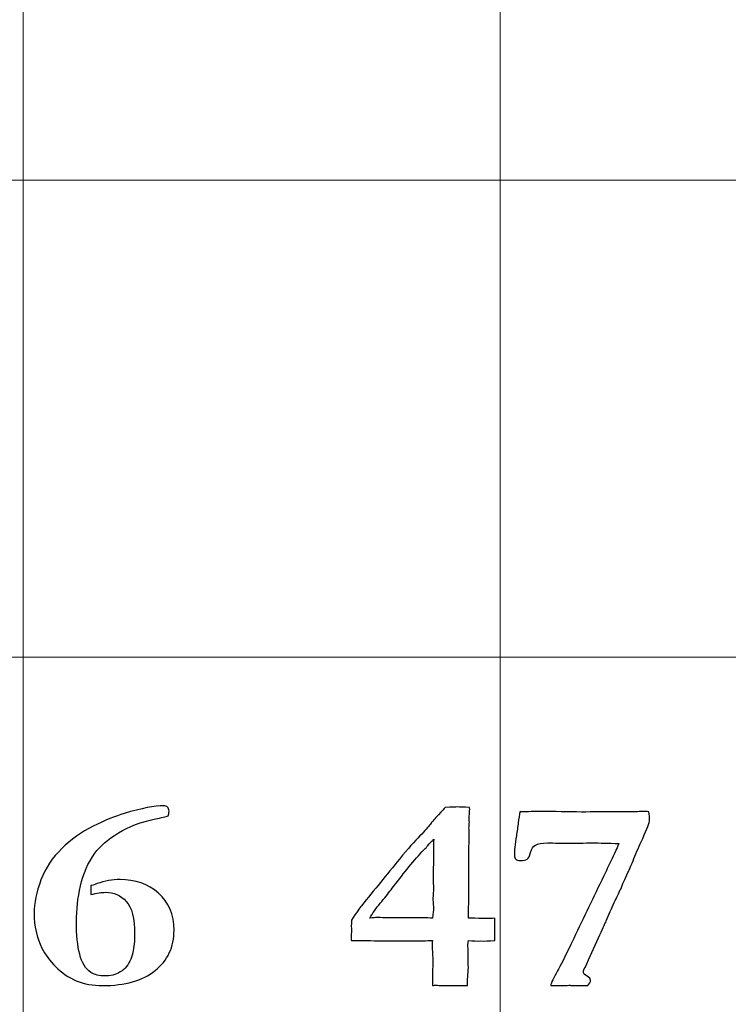
# Model space of a CAD drawing. Units: inches. Extents: x 0 to 60, y 0 to 36.
# Drawn here: x 27.3 to 28.2, y 12.5 to 13.7 of the extents above; entities that cross this region are included whole.
import ezdxf

# ---------------------------------------------------------------- set-up
doc = ezdxf.new("R2010")
doc.units = ezdxf.units.IN
doc.header["$MEASUREMENT"] = 0
doc.layers.add('1', color=7, linetype='CONTINUOUS', true_color=0xffffff)
doc.layers.add('Top$2', color=7, linetype='CONTINUOUS', true_color=0xffffff)

# ---------------------------------------------------------------- blocks, each defined once
blk = doc.blocks.new('00217NBA')
at = {"layer": '1', "color": 9, "linetype": 'Continuous', "lineweight": 18}
for p, q in [((27.3, 0.3), (27.3, 35.7)), ((27.9, 0.3), (27.9, 35.7)), ((59.7, 13.5), (0.4, 13.5)), ((59.7, 12.9), (0.4, 12.9))]:
    blk.add_line(p, q, dxfattribs=at)
at = {"layer": '1', "color": 18, "linetype": 'Continuous', "lineweight": 25}
for points, knots in [([(27.4034, 12.6044), (27.3988, 12.6044), (27.3927, 12.6035), (27.3852, 12.6016), (27.385, 12.604), (27.3849, 12.6059), (27.3849, 12.6083), (27.385, 12.6102), (27.3852, 12.6128), (27.3863, 12.613), (27.3889, 12.6139), (27.4025, 12.6187), (27.4122, 12.6205), (27.4409, 12.6205), (27.457, 12.6148), (27.483, 12.592), (27.4897, 12.5765), (27.4897, 12.5356), (27.4817, 12.5186), (27.45, 12.4934), (27.4281, 12.4871), (27.3877, 12.4871), (27.3765, 12.4891), (27.357, 12.4974), (27.3484, 12.5033), (27.3333, 12.5183), (27.3275, 12.5261), (27.3234, 12.5343), (27.317, 12.5476), (27.3138, 12.5621), (27.3138, 12.5909), (27.3166, 12.605), (27.3281, 12.635), (27.3368, 12.6481), (27.3601, 12.6707), (27.3733, 12.6801), (27.4029, 12.695), (27.4159, 12.7003), (27.4489, 12.7102), (27.4655, 12.7132), (27.4787, 12.7132), (27.4804, 12.7127), (27.4827, 12.7104), (27.4834, 12.7087), (27.4834, 12.7039), (27.483, 12.7019), (27.4823, 12.7005), (27.4794, 12.6995), (27.474, 12.6982), (27.4662, 12.6968), (27.4484, 12.6932), (27.433, 12.6873), (27.4064, 12.6709), (27.3966, 12.6623), (27.3813, 12.6414), (27.3754, 12.6277), (27.3686, 12.5974), (27.367, 12.5824), (27.367, 12.5508), (27.3683, 12.5372), (27.3738, 12.5158), (27.3784, 12.5082), (27.3849, 12.5036), (27.3894, 12.5008), (27.3958, 12.4993), (27.4087, 12.4993), (27.4125, 12.4999), (27.4151, 12.501), (27.4211, 12.5035), (27.4254, 12.5061), (27.433, 12.5145), (27.4362, 12.5209), (27.4378, 12.5283), (27.4394, 12.5356), (27.4402, 12.5433), (27.4402, 12.5716), (27.4367, 12.5854), (27.4227, 12.6007), (27.4138, 12.6044), (27.4034, 12.6044)], [0, 0, 0, 0, 0.019323, 0.019323, 0.019323, 0.025106, 0.025106, 0.031193, 0.031193, 0.031193, 0.039768, 0.039768, 0.059931, 0.059931, 0.099765, 0.099765, 0.139503, 0.139503, 0.182543, 0.182543, 0.225666, 0.225666, 0.245101, 0.245101, 0.264405, 0.264405, 0.283709, 0.283709, 0.283709, 0.315892, 0.315892, 0.343384, 0.343384, 0.370977, 0.370977, 0.398645, 0.398645, 0.426477, 0.426477, 0.479895, 0.479895, 0.490052, 0.490052, 0.500209, 0.500209, 0.510634, 0.510634, 0.510634, 0.522873, 0.522873, 0.522873, 0.559903, 0.559903, 0.597011, 0.597011, 0.648176, 0.648176, 0.699342, 0.699342, 0.757228, 0.757228, 0.815114, 0.815114, 0.815114, 0.832043, 0.832043, 0.841716, 0.841716, 0.841716, 0.854896, 0.854896, 0.879131, 0.879131, 0.879131, 0.899128, 0.899128, 0.949434, 0.949434, 1, 1, 1, 1]), ([(27.883, 12.5714), (27.8854, 12.5714), (27.8887, 12.5716), (27.8932, 12.5718), (27.8932, 12.5624), (27.8932, 12.5531), (27.8932, 12.5437), (27.8857, 12.5433), (27.8797, 12.5431), (27.8754, 12.5432), (27.8713, 12.5431), (27.8662, 12.5433), (27.8599, 12.5437), (27.8595, 12.541), (27.8593, 12.5394), (27.8593, 12.5388), (27.8594, 12.5354), (27.8596, 12.5321), (27.8597, 12.5288), (27.8596, 12.5252), (27.8595, 12.5216), (27.8595, 12.5181), (27.8596, 12.5156), (27.8598, 12.5131), (27.8599, 12.5107), (27.8599, 12.5094), (27.8597, 12.506), (27.8593, 12.5006), (27.859, 12.4976), (27.8587, 12.4931), (27.8587, 12.4871), (27.8527, 12.4871), (27.8466, 12.4872), (27.8406, 12.4873), (27.8369, 12.4873), (27.8332, 12.4873), (27.8266, 12.4873), (27.8244, 12.4873), (27.8217, 12.4875), (27.8205, 12.4877), (27.8193, 12.4878), (27.8183, 12.4878), (27.8168, 12.4875), (27.8147, 12.4871), (27.8148, 12.4979), (27.815, 12.5087), (27.8151, 12.5196), (27.8148, 12.5266), (27.8145, 12.5335), (27.8142, 12.5405), (27.8142, 12.5411), (27.8144, 12.5421), (27.8147, 12.5437), (27.808, 12.5436), (27.798, 12.5434), (27.7847, 12.5433), (27.7801, 12.5433), (27.7755, 12.5433), (27.7591, 12.5433), (27.7459, 12.5435), (27.7268, 12.5439), (27.7237, 12.544), (27.7203, 12.544), (27.7171, 12.5439), (27.7127, 12.5437), (27.7126, 12.5444), (27.7125, 12.5451), (27.7123, 12.5458), (27.7126, 12.5497), (27.7128, 12.5535), (27.713, 12.5574), (27.7128, 12.5586), (27.7127, 12.5598), (27.7125, 12.5611), (27.7127, 12.5634), (27.7129, 12.5656), (27.7131, 12.5679), (27.713, 12.5684), (27.7129, 12.5688), (27.7127, 12.5693), (27.7193, 12.5792), (27.7235, 12.5852), (27.7253, 12.5874), (27.7413, 12.607), (27.7573, 12.6266), (27.7733, 12.6463), (27.784, 12.659), (27.7925, 12.6687), (27.8052, 12.6819), (27.8097, 12.6869), (27.8161, 12.6952), (27.8195, 12.6991), (27.8267, 12.7063), (27.8295, 12.7094), (27.8308, 12.7112), (27.839, 12.7115), (27.8442, 12.7117), (27.8489, 12.7117), (27.8539, 12.7115), (27.8612, 12.7112), (27.8613, 12.7106), (27.8614, 12.7099), (27.8616, 12.7092), (27.8613, 12.7051), (27.861, 12.7009), (27.8607, 12.6968), (27.8609, 12.6954), (27.861, 12.6939), (27.8612, 12.6925), (27.861, 12.6902), (27.8608, 12.6879), (27.8606, 12.6856), (27.8607, 12.6833), (27.8608, 12.681), (27.8609, 12.6787), (27.8608, 12.6732), (27.8607, 12.6677), (27.8606, 12.6621), (27.8605, 12.6598), (27.8604, 12.6574), (27.8603, 12.655), (27.8604, 12.6519), (27.8605, 12.6487), (27.8606, 12.6456), (27.8605, 12.6427), (27.8604, 12.6398), (27.8603, 12.6369), (27.8604, 12.6329), (27.8605, 12.629), (27.8606, 12.625), (27.8605, 12.6212), (27.8604, 12.6174), (27.8603, 12.6136), (27.8604, 12.6092), (27.8605, 12.6048), (27.8606, 12.6004), (27.8603, 12.5909), (27.8601, 12.5814), (27.8599, 12.5718), (27.8648, 12.5718), (27.8708, 12.5717), (27.8781, 12.5714), (27.8798, 12.5714), (27.8815, 12.5714), (27.883, 12.5714)], [0, 0, 0, 0, 0.010273, 0.010273, 0.010273, 0.039003, 0.039003, 0.039003, 0.057217, 0.057217, 0.057217, 0.073027, 0.073027, 0.073027, 0.078074, 0.078074, 0.078074, 0.088342, 0.088342, 0.088342, 0.099247, 0.099247, 0.099247, 0.106829, 0.106829, 0.106829, 0.117111, 0.117111, 0.117111, 0.130981, 0.130981, 0.130981, 0.149427, 0.149427, 0.149427, 0.160735, 0.160735, 0.169636, 0.169636, 0.176822, 0.176822, 0.176822, 0.181686, 0.181686, 0.181686, 0.215986, 0.215986, 0.215986, 0.238053, 0.238053, 0.238053, 0.24147, 0.24147, 0.24147, 0.273102, 0.273102, 0.273102, 0.287675, 0.287675, 0.325183, 0.325183, 0.336945, 0.336945, 0.355624, 0.355624, 0.355624, 0.357956, 0.357956, 0.357956, 0.370387, 0.370387, 0.370387, 0.374399, 0.374399, 0.374399, 0.381783, 0.381783, 0.381783, 0.383326, 0.383326, 0.383326, 0.40699, 0.40699, 0.40699, 0.488604, 0.488604, 0.488604, 0.530226, 0.530226, 0.571643, 0.571643, 0.635251, 0.635251, 0.730231, 0.730231, 0.730231, 0.751098, 0.751098, 0.778385, 0.778385, 0.778385, 0.781171, 0.781171, 0.781171, 0.798129, 0.798129, 0.798129, 0.804059, 0.804059, 0.804059, 0.813411, 0.813411, 0.813411, 0.822825, 0.822825, 0.822825, 0.845387, 0.845387, 0.845387, 0.855133, 0.855133, 0.855133, 0.867953, 0.867953, 0.867953, 0.879748, 0.879748, 0.879748, 0.895984, 0.895984, 0.895984, 0.911452, 0.911452, 0.911452, 0.929398, 0.929398, 0.929398, 0.968368, 0.968368, 0.968368, 0.993162, 0.993162, 0.993162, 1, 1, 1, 1]), ([(27.9226, 12.6919), (27.9232, 12.6972), (27.924, 12.7018), (27.9248, 12.7057), (27.9303, 12.7057), (27.9391, 12.7058), (27.951, 12.7062), (27.9681, 12.7059), (27.9852, 12.7056), (28.0022, 12.7053), (28.0167, 12.7055), (28.0311, 12.7057), (28.0456, 12.7058), (28.0539, 12.7058), (28.0622, 12.7058), (28.0705, 12.7057), (28.0733, 12.7058), (28.0762, 12.7059), (28.0791, 12.706), (28.0809, 12.706), (28.0835, 12.7059), (28.087, 12.7057), (28.0874, 12.7016), (28.0877, 12.6982), (28.0877, 12.6922), (28.0847, 12.6844), (28.0791, 12.6721), (28.075, 12.6633), (28.0713, 12.6549), (28.0649, 12.6386), (28.0623, 12.6328), (28.0606, 12.6292), (28.0567, 12.6212), (28.0537, 12.6142), (28.0515, 12.6083), (28.049, 12.6037), (28.0464, 12.5981), (28.04, 12.5839), (28.0367, 12.5763), (28.0333, 12.5686), (28.0315, 12.5646), (28.0282, 12.5574), (28.0234, 12.5472), (28.0178, 12.5348), (28.0122, 12.5224), (28.0066, 12.51), (28.0052, 12.5075), (28.0045, 12.5057), (28.0045, 12.5025), (28.006, 12.5008), (28.0091, 12.4991), (28.0121, 12.4973), (28.0135, 12.4956), (28.0135, 12.4918), (28.0124, 12.4896), (28.01, 12.4873), (28.0082, 12.4873), (28.0064, 12.4873), (28.0045, 12.4873), (27.9993, 12.4873), (27.9941, 12.4874), (27.9888, 12.4874), (27.988, 12.4875), (27.9856, 12.4875), (27.9815, 12.4873), (27.9774, 12.4872), (27.9743, 12.4871), (27.9701, 12.4871), (27.9673, 12.4871), (27.9635, 12.4873), (27.9639, 12.4906), (27.9668, 12.4967), (27.9721, 12.5055), (27.9752, 12.5107), (27.9819, 12.5244), (28.0048, 12.5725), (28.0174, 12.5985), (28.0331, 12.6311), (28.0362, 12.6378), (28.0393, 12.6444), (28.0411, 12.6475), (28.0431, 12.6516), (28.0453, 12.657), (28.046, 12.6586), (28.0474, 12.6616), (28.0493, 12.6657), (28.0357, 12.6662), (28.0245, 12.6665), (28.0161, 12.6665), (28.0057, 12.6664), (27.9953, 12.6663), (27.9849, 12.6662), (27.9766, 12.6663), (27.9683, 12.6664), (27.9599, 12.6665), (27.9522, 12.6665), (27.9468, 12.6657), (27.9441, 12.6639), (27.9413, 12.6622), (27.9393, 12.6591), (27.9371, 12.6502), (27.9357, 12.6473), (27.9339, 12.6462), (27.9321, 12.645), (27.9292, 12.6444), (27.9226, 12.6444), (27.9208, 12.645), (27.9196, 12.6461), (27.9183, 12.6472), (27.9177, 12.6488), (27.9177, 12.6563), (27.9185, 12.6645), (27.9202, 12.6756), (27.9212, 12.6812), (27.9219, 12.6866), (27.9226, 12.6919)], [0, 0, 0, 0, 0.01845, 0.01845, 0.01845, 0.05304, 0.05304, 0.05304, 0.120663, 0.120663, 0.120663, 0.177822, 0.177822, 0.177822, 0.210645, 0.210645, 0.210645, 0.222042, 0.222042, 0.222042, 0.232509, 0.232509, 0.232509, 0.246035, 0.246035, 0.262392, 0.262392, 0.262392, 0.296607, 0.296607, 0.330936, 0.330936, 0.330936, 0.360207, 0.360207, 0.360207, 0.384014, 0.384014, 0.411527, 0.411527, 0.411527, 0.441411, 0.441411, 0.441411, 0.493052, 0.493052, 0.493052, 0.500844, 0.500844, 0.511604, 0.511604, 0.511604, 0.520566, 0.520566, 0.532286, 0.532286, 0.532286, 0.539294, 0.539294, 0.539294, 0.55932, 0.55932, 0.55932, 0.568635, 0.568635, 0.568635, 0.580955, 0.580955, 0.590095, 0.590095, 0.590095, 0.615886, 0.615886, 0.615886, 0.674107, 0.674107, 0.742696, 0.742696, 0.7602, 0.7602, 0.7602, 0.776807, 0.776807, 0.776807, 0.788171, 0.788171, 0.788171, 0.82782, 0.82782, 0.82782, 0.864932, 0.864932, 0.864932, 0.894659, 0.894659, 0.894659, 0.914003, 0.914003, 0.914003, 0.92745, 0.92745, 0.940897, 0.940897, 0.940897, 0.95183, 0.95183, 0.958019, 0.958019, 0.958019, 0.964471, 0.964471, 0.980601, 0.980601, 0.980601, 1, 1, 1, 1]), ([(27.8028, 12.5722), (27.8068, 12.5721), (27.8107, 12.5721), (27.8147, 12.5721), (27.8155, 12.5777), (27.816, 12.5819), (27.816, 12.5858), (27.8158, 12.5879), (27.8157, 12.591), (27.8154, 12.594), (27.8153, 12.596), (27.8153, 12.5969), (27.8155, 12.6013), (27.8158, 12.6056), (27.816, 12.6099), (27.8158, 12.6137), (27.8157, 12.6174), (27.8155, 12.6212), (27.8157, 12.6308), (27.8159, 12.6404), (27.8161, 12.6501), (27.8161, 12.6545), (27.816, 12.6589), (27.816, 12.6633), (27.816, 12.6645), (27.816, 12.6671), (27.8164, 12.6712), (27.8153, 12.6699), (27.8133, 12.6679), (27.8105, 12.6652), (27.8085, 12.6626), (27.8069, 12.6607), (27.8057, 12.6595), (27.8003, 12.6541), (27.7941, 12.6475), (27.7875, 12.6395), (27.7812, 12.6315), (27.7749, 12.6235), (27.7686, 12.6154), (27.7668, 12.6132), (27.7648, 12.6106), (27.7626, 12.6076), (27.7588, 12.6027), (27.7543, 12.597), (27.7438, 12.5843), (27.7394, 12.5782), (27.736, 12.5721), (27.7401, 12.5724), (27.743, 12.5726), (27.7445, 12.5726), (27.7479, 12.5726), (27.7512, 12.5725), (27.7546, 12.5724), (27.7613, 12.5724), (27.768, 12.5724), (27.7747, 12.5724), (27.784, 12.5723), (27.7934, 12.5722), (27.8028, 12.5722)], [0, 0, 0, 0, 0.040811, 0.040811, 0.040811, 0.083995, 0.083995, 0.101269, 0.101269, 0.101269, 0.120879, 0.120879, 0.120879, 0.163593, 0.163593, 0.163593, 0.200518, 0.200518, 0.200518, 0.295554, 0.295554, 0.295554, 0.339045, 0.339045, 0.339045, 0.364845, 0.364845, 0.364845, 0.392519, 0.392519, 0.392519, 0.416857, 0.416857, 0.416857, 0.505607, 0.505607, 0.505607, 0.606056, 0.606056, 0.606056, 0.638582, 0.638582, 0.638582, 0.709571, 0.709571, 0.781412, 0.781412, 0.781412, 0.809454, 0.809454, 0.809454, 0.842328, 0.842328, 0.842328, 0.908065, 0.908065, 0.908065, 1, 1, 1, 1])]:
    blk.add_open_spline(points, degree=3, knots=knots, dxfattribs=at)

msp = doc.modelspace()

# ---------------------------------------------------------------- linework, layer by layer
at = {"layer": 'Top$2', "color": 9, "linetype": 'Continuous', "lineweight": 18}
for p, q in [((27.3, 0.3), (27.3, 35.7)), ((27.9, 0.3), (27.9, 35.7)), ((59.7, 13.5), (0.4, 13.5)), ((59.7, 12.9), (0.4, 12.9))]:
    msp.add_line(p, q, dxfattribs=at)
at = {"layer": 'Top$2', "color": 18, "linetype": 'Continuous', "lineweight": 25}
for points, knots in [([(27.4034, 12.6044), (27.3988, 12.6044), (27.3927, 12.6035), (27.3852, 12.6016), (27.385, 12.604), (27.3849, 12.6059), (27.3849, 12.6083), (27.385, 12.6102), (27.3852, 12.6128), (27.3863, 12.613), (27.3889, 12.6139), (27.4025, 12.6187), (27.4122, 12.6205), (27.4409, 12.6205), (27.457, 12.6148), (27.483, 12.592), (27.4897, 12.5765), (27.4897, 12.5356), (27.4817, 12.5186), (27.45, 12.4934), (27.4281, 12.4871), (27.3877, 12.4871), (27.3765, 12.4891), (27.357, 12.4974), (27.3484, 12.5033), (27.3333, 12.5183), (27.3275, 12.5261), (27.3234, 12.5343), (27.317, 12.5476), (27.3138, 12.5621), (27.3138, 12.5909), (27.3166, 12.605), (27.3281, 12.635), (27.3368, 12.6481), (27.3601, 12.6707), (27.3733, 12.6801), (27.4029, 12.695), (27.4159, 12.7003), (27.4489, 12.7102), (27.4655, 12.7132), (27.4787, 12.7132), (27.4804, 12.7127), (27.4827, 12.7104), (27.4834, 12.7087), (27.4834, 12.7039), (27.483, 12.7019), (27.4823, 12.7005), (27.4794, 12.6995), (27.474, 12.6982), (27.4662, 12.6968), (27.4484, 12.6932), (27.433, 12.6873), (27.4064, 12.6709), (27.3966, 12.6623), (27.3813, 12.6414), (27.3754, 12.6277), (27.3686, 12.5974), (27.367, 12.5824), (27.367, 12.5508), (27.3683, 12.5372), (27.3738, 12.5158), (27.3784, 12.5082), (27.3849, 12.5036), (27.3894, 12.5008), (27.3958, 12.4993), (27.4087, 12.4993), (27.4125, 12.4999), (27.4151, 12.501), (27.4211, 12.5035), (27.4254, 12.5061), (27.433, 12.5145), (27.4362, 12.5209), (27.4378, 12.5283), (27.4394, 12.5356), (27.4402, 12.5433), (27.4402, 12.5716), (27.4367, 12.5854), (27.4227, 12.6007), (27.4138, 12.6044), (27.4034, 12.6044)], [0, 0, 0, 0, 0.019323, 0.019323, 0.019323, 0.025106, 0.025106, 0.031193, 0.031193, 0.031193, 0.039768, 0.039768, 0.059931, 0.059931, 0.099765, 0.099765, 0.139503, 0.139503, 0.182543, 0.182543, 0.225666, 0.225666, 0.245101, 0.245101, 0.264405, 0.264405, 0.283709, 0.283709, 0.283709, 0.315892, 0.315892, 0.343384, 0.343384, 0.370977, 0.370977, 0.398645, 0.398645, 0.426477, 0.426477, 0.479895, 0.479895, 0.490052, 0.490052, 0.500209, 0.500209, 0.510634, 0.510634, 0.510634, 0.522873, 0.522873, 0.522873, 0.559903, 0.559903, 0.597011, 0.597011, 0.648176, 0.648176, 0.699342, 0.699342, 0.757228, 0.757228, 0.815114, 0.815114, 0.815114, 0.832043, 0.832043, 0.841716, 0.841716, 0.841716, 0.854896, 0.854896, 0.879131, 0.879131, 0.879131, 0.899128, 0.899128, 0.949434, 0.949434, 1, 1, 1, 1]), ([(27.883, 12.5714), (27.8854, 12.5714), (27.8887, 12.5716), (27.8932, 12.5718), (27.8932, 12.5624), (27.8932, 12.5531), (27.8932, 12.5437), (27.8857, 12.5433), (27.8797, 12.5431), (27.8754, 12.5432), (27.8713, 12.5431), (27.8662, 12.5433), (27.8599, 12.5437), (27.8595, 12.541), (27.8593, 12.5394), (27.8593, 12.5388), (27.8594, 12.5354), (27.8596, 12.5321), (27.8597, 12.5288), (27.8596, 12.5252), (27.8595, 12.5216), (27.8595, 12.5181), (27.8596, 12.5156), (27.8598, 12.5131), (27.8599, 12.5107), (27.8599, 12.5094), (27.8597, 12.506), (27.8593, 12.5006), (27.859, 12.4976), (27.8587, 12.4931), (27.8587, 12.4871), (27.8527, 12.4871), (27.8466, 12.4872), (27.8406, 12.4873), (27.8369, 12.4873), (27.8332, 12.4873), (27.8266, 12.4873), (27.8244, 12.4873), (27.8217, 12.4875), (27.8205, 12.4877), (27.8193, 12.4878), (27.8183, 12.4878), (27.8168, 12.4875), (27.8147, 12.4871), (27.8148, 12.4979), (27.815, 12.5087), (27.8151, 12.5196), (27.8148, 12.5266), (27.8145, 12.5335), (27.8142, 12.5405), (27.8142, 12.5411), (27.8144, 12.5421), (27.8147, 12.5437), (27.808, 12.5436), (27.798, 12.5434), (27.7847, 12.5433), (27.7801, 12.5433), (27.7755, 12.5433), (27.7591, 12.5433), (27.7459, 12.5435), (27.7268, 12.5439), (27.7237, 12.544), (27.7203, 12.544), (27.7171, 12.5439), (27.7127, 12.5437), (27.7126, 12.5444), (27.7125, 12.5451), (27.7123, 12.5458), (27.7126, 12.5497), (27.7128, 12.5535), (27.713, 12.5574), (27.7128, 12.5586), (27.7127, 12.5598), (27.7125, 12.5611), (27.7127, 12.5634), (27.7129, 12.5656), (27.7131, 12.5679), (27.713, 12.5684), (27.7129, 12.5688), (27.7127, 12.5693), (27.7193, 12.5792), (27.7235, 12.5852), (27.7253, 12.5874), (27.7413, 12.607), (27.7573, 12.6266), (27.7733, 12.6463), (27.784, 12.659), (27.7925, 12.6687), (27.8052, 12.6819), (27.8097, 12.6869), (27.8161, 12.6952), (27.8195, 12.6991), (27.8267, 12.7063), (27.8295, 12.7094), (27.8308, 12.7112), (27.839, 12.7115), (27.8442, 12.7117), (27.8489, 12.7117), (27.8539, 12.7115), (27.8612, 12.7112), (27.8613, 12.7106), (27.8614, 12.7099), (27.8616, 12.7092), (27.8613, 12.7051), (27.861, 12.7009), (27.8607, 12.6968), (27.8609, 12.6954), (27.861, 12.6939), (27.8612, 12.6925), (27.861, 12.6902), (27.8608, 12.6879), (27.8606, 12.6856), (27.8607, 12.6833), (27.8608, 12.681), (27.8609, 12.6787), (27.8608, 12.6732), (27.8607, 12.6677), (27.8606, 12.6621), (27.8605, 12.6598), (27.8604, 12.6574), (27.8603, 12.655), (27.8604, 12.6519), (27.8605, 12.6487), (27.8606, 12.6456), (27.8605, 12.6427), (27.8604, 12.6398), (27.8603, 12.6369), (27.8604, 12.6329), (27.8605, 12.629), (27.8606, 12.625), (27.8605, 12.6212), (27.8604, 12.6174), (27.8603, 12.6136), (27.8604, 12.6092), (27.8605, 12.6048), (27.8606, 12.6004), (27.8603, 12.5909), (27.8601, 12.5814), (27.8599, 12.5718), (27.8648, 12.5718), (27.8708, 12.5717), (27.8781, 12.5714), (27.8798, 12.5714), (27.8815, 12.5714), (27.883, 12.5714)], [0, 0, 0, 0, 0.010273, 0.010273, 0.010273, 0.039003, 0.039003, 0.039003, 0.057217, 0.057217, 0.057217, 0.073027, 0.073027, 0.073027, 0.078074, 0.078074, 0.078074, 0.088342, 0.088342, 0.088342, 0.099247, 0.099247, 0.099247, 0.106829, 0.106829, 0.106829, 0.117111, 0.117111, 0.117111, 0.130981, 0.130981, 0.130981, 0.149427, 0.149427, 0.149427, 0.160735, 0.160735, 0.169636, 0.169636, 0.176822, 0.176822, 0.176822, 0.181686, 0.181686, 0.181686, 0.215986, 0.215986, 0.215986, 0.238053, 0.238053, 0.238053, 0.24147, 0.24147, 0.24147, 0.273102, 0.273102, 0.273102, 0.287675, 0.287675, 0.325183, 0.325183, 0.336945, 0.336945, 0.355624, 0.355624, 0.355624, 0.357956, 0.357956, 0.357956, 0.370387, 0.370387, 0.370387, 0.374399, 0.374399, 0.374399, 0.381783, 0.381783, 0.381783, 0.383326, 0.383326, 0.383326, 0.40699, 0.40699, 0.40699, 0.488604, 0.488604, 0.488604, 0.530226, 0.530226, 0.571643, 0.571643, 0.635251, 0.635251, 0.730231, 0.730231, 0.730231, 0.751098, 0.751098, 0.778385, 0.778385, 0.778385, 0.781171, 0.781171, 0.781171, 0.798129, 0.798129, 0.798129, 0.804059, 0.804059, 0.804059, 0.813411, 0.813411, 0.813411, 0.822825, 0.822825, 0.822825, 0.845387, 0.845387, 0.845387, 0.855133, 0.855133, 0.855133, 0.867953, 0.867953, 0.867953, 0.879748, 0.879748, 0.879748, 0.895984, 0.895984, 0.895984, 0.911452, 0.911452, 0.911452, 0.929398, 0.929398, 0.929398, 0.968368, 0.968368, 0.968368, 0.993162, 0.993162, 0.993162, 1, 1, 1, 1]), ([(27.9226, 12.6919), (27.9232, 12.6972), (27.924, 12.7018), (27.9248, 12.7057), (27.9303, 12.7057), (27.9391, 12.7058), (27.951, 12.7062), (27.9681, 12.7059), (27.9852, 12.7056), (28.0022, 12.7053), (28.0167, 12.7055), (28.0311, 12.7057), (28.0456, 12.7058), (28.0539, 12.7058), (28.0622, 12.7058), (28.0705, 12.7057), (28.0733, 12.7058), (28.0762, 12.7059), (28.0791, 12.706), (28.0809, 12.706), (28.0835, 12.7059), (28.087, 12.7057), (28.0874, 12.7016), (28.0877, 12.6982), (28.0877, 12.6922), (28.0847, 12.6844), (28.0791, 12.6721), (28.075, 12.6633), (28.0713, 12.6549), (28.0649, 12.6386), (28.0623, 12.6328), (28.0606, 12.6292), (28.0567, 12.6212), (28.0537, 12.6142), (28.0515, 12.6083), (28.049, 12.6037), (28.0464, 12.5981), (28.04, 12.5839), (28.0367, 12.5763), (28.0333, 12.5686), (28.0315, 12.5646), (28.0282, 12.5574), (28.0234, 12.5472), (28.0178, 12.5348), (28.0122, 12.5224), (28.0066, 12.51), (28.0052, 12.5075), (28.0045, 12.5057), (28.0045, 12.5025), (28.006, 12.5008), (28.0091, 12.4991), (28.0121, 12.4973), (28.0135, 12.4956), (28.0135, 12.4918), (28.0124, 12.4896), (28.01, 12.4873), (28.0082, 12.4873), (28.0064, 12.4873), (28.0045, 12.4873), (27.9993, 12.4873), (27.9941, 12.4874), (27.9888, 12.4874), (27.988, 12.4875), (27.9856, 12.4875), (27.9815, 12.4873), (27.9774, 12.4872), (27.9743, 12.4871), (27.9701, 12.4871), (27.9673, 12.4871), (27.9635, 12.4873), (27.9639, 12.4906), (27.9668, 12.4967), (27.9721, 12.5055), (27.9752, 12.5107), (27.9819, 12.5244), (28.0048, 12.5725), (28.0174, 12.5985), (28.0331, 12.6311), (28.0362, 12.6378), (28.0393, 12.6444), (28.0411, 12.6475), (28.0431, 12.6516), (28.0453, 12.657), (28.046, 12.6586), (28.0474, 12.6616), (28.0493, 12.6657), (28.0357, 12.6662), (28.0245, 12.6665), (28.0161, 12.6665), (28.0057, 12.6664), (27.9953, 12.6663), (27.9849, 12.6662), (27.9766, 12.6663), (27.9683, 12.6664), (27.9599, 12.6665), (27.9522, 12.6665), (27.9468, 12.6657), (27.9441, 12.6639), (27.9413, 12.6622), (27.9393, 12.6591), (27.9371, 12.6502), (27.9357, 12.6473), (27.9339, 12.6462), (27.9321, 12.645), (27.9292, 12.6444), (27.9226, 12.6444), (27.9208, 12.645), (27.9196, 12.6461), (27.9183, 12.6472), (27.9177, 12.6488), (27.9177, 12.6563), (27.9185, 12.6645), (27.9202, 12.6756), (27.9212, 12.6812), (27.9219, 12.6866), (27.9226, 12.6919)], [0, 0, 0, 0, 0.01845, 0.01845, 0.01845, 0.05304, 0.05304, 0.05304, 0.120663, 0.120663, 0.120663, 0.177822, 0.177822, 0.177822, 0.210645, 0.210645, 0.210645, 0.222042, 0.222042, 0.222042, 0.232509, 0.232509, 0.232509, 0.246035, 0.246035, 0.262392, 0.262392, 0.262392, 0.296607, 0.296607, 0.330936, 0.330936, 0.330936, 0.360207, 0.360207, 0.360207, 0.384014, 0.384014, 0.411527, 0.411527, 0.411527, 0.441411, 0.441411, 0.441411, 0.493052, 0.493052, 0.493052, 0.500844, 0.500844, 0.511604, 0.511604, 0.511604, 0.520566, 0.520566, 0.532286, 0.532286, 0.532286, 0.539294, 0.539294, 0.539294, 0.55932, 0.55932, 0.55932, 0.568635, 0.568635, 0.568635, 0.580955, 0.580955, 0.590095, 0.590095, 0.590095, 0.615886, 0.615886, 0.615886, 0.674107, 0.674107, 0.742696, 0.742696, 0.7602, 0.7602, 0.7602, 0.776807, 0.776807, 0.776807, 0.788171, 0.788171, 0.788171, 0.82782, 0.82782, 0.82782, 0.864932, 0.864932, 0.864932, 0.894659, 0.894659, 0.894659, 0.914003, 0.914003, 0.914003, 0.92745, 0.92745, 0.940897, 0.940897, 0.940897, 0.95183, 0.95183, 0.958019, 0.958019, 0.958019, 0.964471, 0.964471, 0.980601, 0.980601, 0.980601, 1, 1, 1, 1]), ([(27.8028, 12.5722), (27.8068, 12.5721), (27.8107, 12.5721), (27.8147, 12.5721), (27.8155, 12.5777), (27.816, 12.5819), (27.816, 12.5858), (27.8158, 12.5879), (27.8157, 12.591), (27.8154, 12.594), (27.8153, 12.596), (27.8153, 12.5969), (27.8155, 12.6013), (27.8158, 12.6056), (27.816, 12.6099), (27.8158, 12.6137), (27.8157, 12.6174), (27.8155, 12.6212), (27.8157, 12.6308), (27.8159, 12.6404), (27.8161, 12.6501), (27.8161, 12.6545), (27.816, 12.6589), (27.816, 12.6633), (27.816, 12.6645), (27.816, 12.6671), (27.8164, 12.6712), (27.8153, 12.6699), (27.8133, 12.6679), (27.8105, 12.6652), (27.8085, 12.6626), (27.8069, 12.6607), (27.8057, 12.6595), (27.8003, 12.6541), (27.7941, 12.6475), (27.7875, 12.6395), (27.7812, 12.6315), (27.7749, 12.6235), (27.7686, 12.6154), (27.7668, 12.6132), (27.7648, 12.6106), (27.7626, 12.6076), (27.7588, 12.6027), (27.7543, 12.597), (27.7438, 12.5843), (27.7394, 12.5782), (27.736, 12.5721), (27.7401, 12.5724), (27.743, 12.5726), (27.7445, 12.5726), (27.7479, 12.5726), (27.7512, 12.5725), (27.7546, 12.5724), (27.7613, 12.5724), (27.768, 12.5724), (27.7747, 12.5724), (27.784, 12.5723), (27.7934, 12.5722), (27.8028, 12.5722)], [0, 0, 0, 0, 0.040811, 0.040811, 0.040811, 0.083995, 0.083995, 0.101269, 0.101269, 0.101269, 0.120879, 0.120879, 0.120879, 0.163593, 0.163593, 0.163593, 0.200518, 0.200518, 0.200518, 0.295554, 0.295554, 0.295554, 0.339045, 0.339045, 0.339045, 0.364845, 0.364845, 0.364845, 0.392519, 0.392519, 0.392519, 0.416857, 0.416857, 0.416857, 0.505607, 0.505607, 0.505607, 0.606056, 0.606056, 0.606056, 0.638582, 0.638582, 0.638582, 0.709571, 0.709571, 0.781412, 0.781412, 0.781412, 0.809454, 0.809454, 0.809454, 0.842328, 0.842328, 0.842328, 0.908065, 0.908065, 0.908065, 1, 1, 1, 1])]:
    msp.add_open_spline(points, degree=3, knots=knots, dxfattribs=at)

# ---------------------------------------------------------------- block references
at = {"layer": '1', "color": 153, "linetype": 'Continuous', "lineweight": 18}
msp.add_blockref('00217NBA', (0, 0), dxfattribs=at)

doc.saveas('drawing.dxf')
